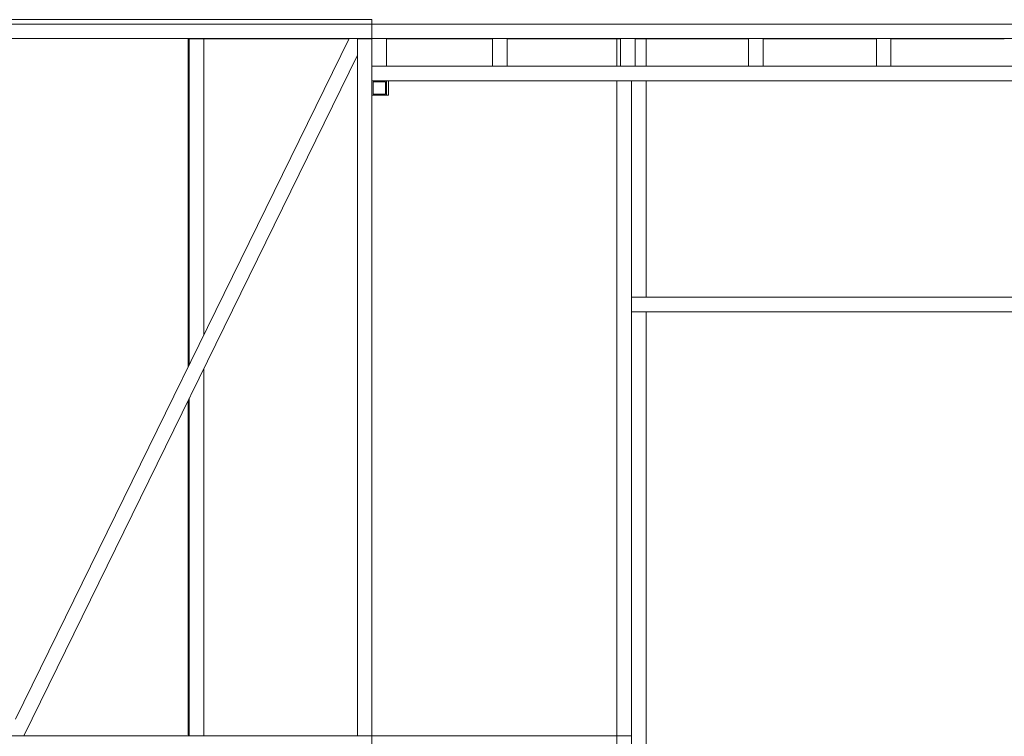
# Model space of a CAD drawing. Units: millimetres. Extents: x 2472 to 64601, y -2261 to 17604.
# Drawn here: x 55356 to 58050, y 12643 to 14604 of the extents above; entities that cross this region are included whole.
import ezdxf

# ---------------------------------------------------------------- set-up
doc = ezdxf.new("R2010")
doc.units = ezdxf.units.MM

# ---------------------------------------------------------------- blocks, each defined once
blk = doc.blocks.new('A$C3CA104E8')
at = {"color": 0, "linetype": 'Continuous', "lineweight": 0, "extrusion": (0, 1, -2.22045e-16)}
for p, q in [((-1343.1, 9592.1), (-4743.1, 9592.1)), ((-1343.1, 9604.1), (-4593.1, 9604.1)), ((-4593.1, 9592.1), (-1343.1, 9592.1)), ((-1343.1, 9604.1), (-1343.1, 9592.1)), ((-1343.1, 9604.1), (-1343.1, 9592.1)), ((-1343.1, 9552.1), (-1343.1, 9592.1)), ((-1343.1, 9552.1), (-1343.1, 9592.1)), ((-1343.1, 9552.1), (-1343.1, 9592.1)), ((-1343.1, 9592.1), (2156.9, 9592.1)), ((-1343.1, 9592.1), (2156.9, 9592.1)), ((-1343.1, 9552.1), (-4743.1, 9552.1)), ((-2318.1, 7689.5), (-1405.4, 9552.1)), ((-1846.1, 9552.1), (-1846.1, 8652.7)), ((-1843.1, 9552.1), (-1843.1, 9552)), ((-1803.1, 9552), (-1843.1, 9552)), ((-1843.1, 9552), (-1843.1, 8658.8)), ((-1803.1, 9552), (-1803.1, 8740.4)), ((-1803.1, 9551.8), (-1405.5, 9551.8)), ((-1383.1, 9552), (-1383.1, 9552.1)), ((-1383.1, 9552.1), (-1383.1, 9552)), ((-1343.1, 9552), (-1383.1, 9552)), ((-1383.1, 9552), (-1383.1, 7644)), ((-1303.1, 9552.1), (-1343.1, 9552.1)), ((-1343.1, 9552.1), (-1343.1, 9477.1)), ((-1343.1, 9552.1), (2156.9, 9552.1)), ((-1343.1, 9552), (-1343.1, 7644)), ((-1303.1, 9552.1), (-1303.1, 9477.1)), ((-1303.1, 9551.8), (-1013.1, 9551.8)), ((-973.1, 9552.1), (-1013.1, 9552.1)), ((-1013.1, 9552.1), (-1013.1, 9477.1)), ((-973.1, 9552.1), (-973.1, 9477.1)), ((-973.1, 9551.8), (-673.1, 9551.8)), ((-673.1, 9552), (-673.1, 9552.1)), ((-663.1, 9552), (-673.1, 9552)), ((-663.1, 9552), (-673.1, 9552)), ((-673.1, 9552), (-673.1, 9477.1)), ((-623.1, 9552.1), (-663.1, 9552.1)), ((-663.1, 9552.1), (-663.1, 9477.1)), ((-623.1, 9552.1), (-623.1, 9477.1)), ((-313.1, 9552), (-623.1, 9552)), ((-593.1, 9552), (-593.1, 9477.1)), ((-313.1, 9551.8), (-593.1, 9551.8)), ((-273.1, 9552.1), (-313.1, 9552.1)), ((-313.1, 9552.1), (-313.1, 9477.1)), ((-273.1, 9552.1), (-273.1, 9477.1)), ((36.9, 9552), (-273.1, 9552)), ((36.9, 9551.8), (-273.1, 9551.8)), ((76.9, 9552.1), (36.9, 9552.1)), ((36.9, 9552.1), (36.9, 9477.1)), ((76.9, 9552.1), (76.9, 9477.1)), ((386.9, 9552), (76.9, 9552)), ((386.9, 9551.8), (76.9, 9551.8)), ((-2295.8, 7644), (-1383.1, 9506.6)), ((-1343.1, 9477.1), (-1303.1, 9477.1)), ((-1343.1, 9437.1), (-1343.1, 9477.1)), ((-1343.1, 9477.1), (2156.9, 9477.1)), ((-1013.1, 9477.1), (-973.1, 9477.1)), ((-663.1, 9477.1), (-623.1, 9477.1)), ((-313.1, 9477.1), (-273.1, 9477.1)), ((36.9, 9477.1), (76.9, 9477.1)), ((-1343.1, 9437.1), (-1303.1, 9437.1)), ((-1343.1, 9397.1), (-1343.1, 9437.1)), ((-1343.1, 9437.1), (2156.9, 9437.1)), ((-1340.1, 9434.2), (-1306.1, 9434.2)), ((-1340.1, 9400.2), (-1340.1, 9434.2)), ((-1306.1, 9434.2), (-1306.1, 9400.2)), ((-1303.1, 9437.1), (-1303.1, 9397.1)), ((-1298.1, 9437.1), (-1298.1, 9397.1)), ((-673.1, 9437.1), (-673.1, 7644.3)), ((-633.1, 9437.1), (-633.1, 8844.3)), ((-593.1, 9437.1), (-593.1, 8844.3)), ((-1303.1, 9397.1), (-1343.1, 9397.1)), ((-1306.1, 9400.2), (-1340.1, 9400.2)), ((-1298.1, 9397.1), (-1303.1, 9397.1)), ((1446.9, 8844.3), (-633.1, 8844.3)), ((-633.1, 8804.3), (-633.1, 8844.3)), ((-633.1, 6841.3), (-633.1, 8804.3)), ((1446.9, 8804.3), (-633.1, 8804.3)), ((-593.1, 6841.3), (-593.1, 8804.3)), ((-593.1, 8804), (1406.9, 8804)), ((-1803.1, 8649.5), (-1803.1, 7644)), ((-1843.1, 8567.9), (-1843.1, 7644)), ((-1846.1, 8561.8), (-1846.1, 7647)), ((-1343.1, 7644), (-4743.1, 7644)), ((-1846.1, 7647), (-1843.1, 7647)), ((-1803.1, 7644.3), (-1383.1, 7644.3)), ((-1383.1, 7644), (-1343.1, 7644)), ((-1343.1, 7644.3), (-673.1, 7644.3)), ((-1343.1, 7604), (-1343.1, 7644)), ((-1343.1, 7604), (-1343.1, 7644)), ((-1343.1, 7644), (-673.1, 7644)), ((-673.1, 7604.3), (-673.1, 7644.3)), ((-673.1, 7644.3), (-633.1, 7644.3)), ((-633.1, 7644.3), (-633.1, 7604.3))]:
    blk.add_line(p, q, dxfattribs=at)

msp = doc.modelspace()

# ---------------------------------------------------------------- block references
msp.add_blockref('A$C3CA104E8', (57662.8, 5000))

doc.saveas('drawing.dxf')
